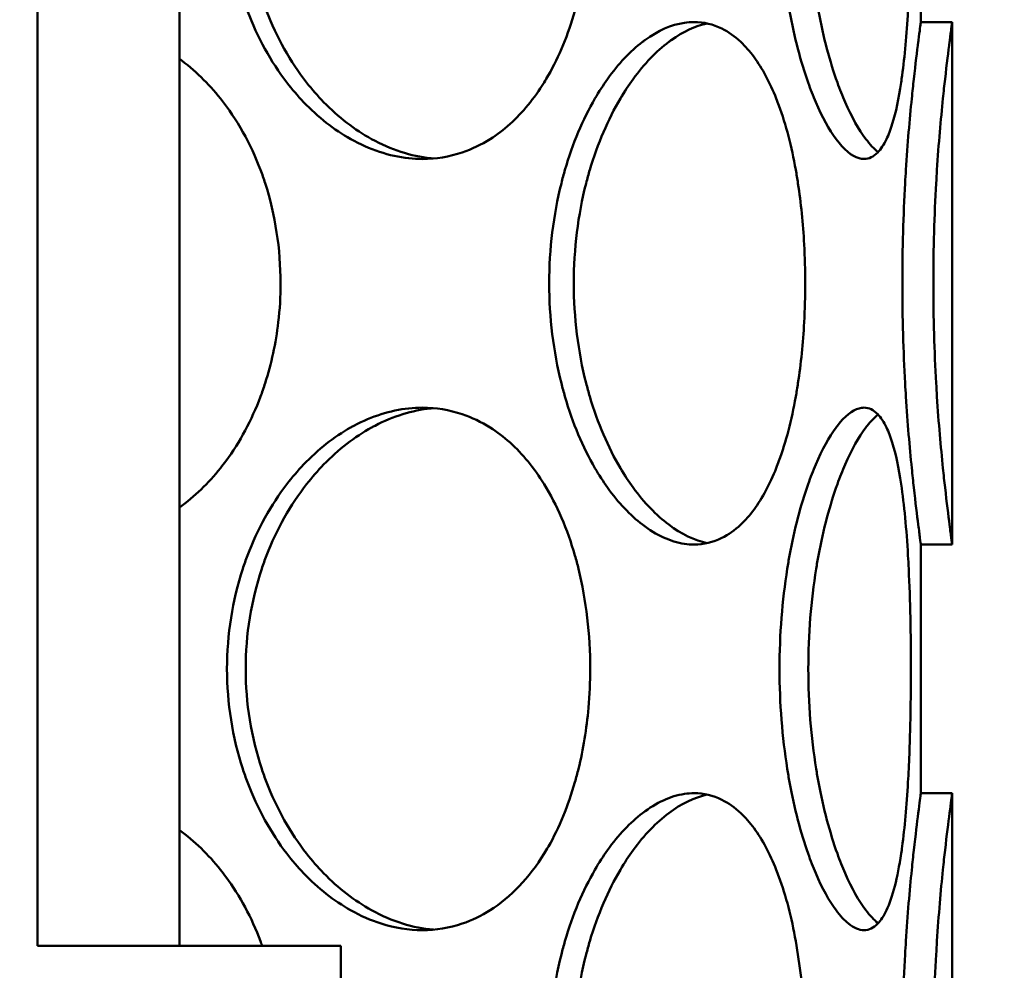
# Model space of a CAD drawing. Units: millimetres. Extents: x 0 to 10500, y 0 to 7425.
# Drawn here: x 2858 to 2953, y 4206 to 4297 of the extents above; entities that cross this region are included whole.
import ezdxf

# ---------------------------------------------------------------- set-up
doc = ezdxf.new("R2010")
doc.units = ezdxf.units.MM
doc.header["$LTSCALE"] = 25
doc.layers.add('Hatch (ISO)', color=7, linetype='Continuous', lineweight=18)
doc.layers.add('Visible (ISO)', color=7, linetype='Continuous', lineweight=50)

msp = doc.modelspace()

# ---------------------------------------------------------------- hatches: boundary and pattern name
at = {"layer": 'Hatch (ISO)'}
h = msp.add_hatch(dxfattribs=at)
h.set_pattern_fill('ANSI31', color=256, scale=635, angle=14.99998, style=0)
h.set_pattern_definition([(60, (0, 0), (-68.7408, 39.6875), [])])
edge = h.paths.add_edge_path()
edge.add_line((2064.956, 4525.334), (2069.956, 4527.334))
edge.add_line((2069.956, 4527.334), (2276.956, 4527.334))
edge.add_line((2276.956, 4527.334), (2276.956, 4528.334))
edge.add_line((2276.956, 4528.334), (2212.739, 4528.334))
edge.add_ellipse((2212.739, 4530.334), major_axis=(-1.894, 0.642), ratio=1, start_angle=0, end_angle=108.7142, ccw=False)
edge.add_ellipse((2873.837, 4306.382), major_axis=(-700, 0), ratio=1, start_angle=337.415957, end_angle=341.285806, ccw=False)
edge.add_ellipse((2255.214, 4563.688), major_axis=(-30, 0), ratio=1, start_angle=300, end_angle=337.41596, ccw=False)
edge.add_line((2240.214, 4589.669), (2323.337, 4637.659))
edge.add_ellipse((2318.337, 4646.32), major_axis=(-10, 0), ratio=1, start_angle=120, end_angle=180)
edge.add_line((2328.337, 4646.32), (2328.337, 4709.334))
edge.add_ellipse((2318.337, 4709.334), major_axis=(-10, 0), ratio=1, start_angle=180, end_angle=270)
edge.add_line((2318.337, 4719.334), (2250.5, 4719.334))
edge.add_ellipse((2250.5, 4729.334), major_axis=(-10, 0), ratio=1, start_angle=5, end_angle=90, ccw=False)
edge.add_line((2240.538, 4728.462), (2238.012, 4757.334))
edge.add_line((2238.012, 4757.334), (2246.043, 4757.334))
edge.add_line((2246.043, 4757.334), (2248.508, 4729.16))
edge.add_ellipse((2250.5, 4729.334), major_axis=(-2, 0), ratio=1, start_angle=5, end_angle=90)
edge.add_line((2250.5, 4727.334), (2318.337, 4727.334))
edge.add_ellipse((2318.337, 4709.334), major_axis=(-18, 0), ratio=1, start_angle=180, end_angle=270, ccw=False)
edge.add_line((2336.337, 4709.334), (2336.337, 4646.32))
edge.add_ellipse((2318.337, 4646.32), major_axis=(-18, 0), ratio=1, start_angle=120, end_angle=180, ccw=False)
edge.add_line((2327.337, 4630.731), (2244.214, 4582.74))
edge.add_ellipse((2255.214, 4563.688), major_axis=(-22, 0), ratio=1, start_angle=300, end_angle=337.41596)
edge.add_ellipse((2873.837, 4306.382), major_axis=(-692, 0), ratio=1, start_angle=337.415957, end_angle=340.59156)
edge.add_line((2221.161, 4536.334), (2284.956, 4536.334))
edge.add_line((2284.956, 4536.334), (2284.956, 4527.334))
edge.add_line((2284.956, 4527.334), (2444.956, 4527.334))
edge.add_line((2444.956, 4527.334), (2444.956, 4252.334))
edge.add_line((2444.956, 4252.334), (2444.956, 4157.334))
edge.add_line((2444.956, 4157.334), (2440.056, 4157.334))
edge.add_line((2440.056, 4157.334), (2440.056, 4522.434))
edge.add_line((2440.056, 4522.434), (2064.956, 4522.434))
edge.add_line((2064.956, 4522.434), (2064.956, 4525.334))
h.paths.add_polyline_path([(2962.307, 4696.439), (2780.072, 4712.382), (2597.837, 4696.439), (2597.637, 4698.73), (2612.572, 4700.036), (2612.572, 4727.334), (2615.572, 4727.334), (2615.572, 4700.299), (2780.072, 4714.691), (2944.572, 4700.299), (2944.572, 4727.334), (2947.572, 4727.334), (2947.572, 4700.036), (2962.508, 4698.73)])
edge = h.paths.add_edge_path()
edge.add_line((2444.956, 4252.334), (2452.956, 4252.334))
edge.add_line((2452.956, 4252.334), (2452.956, 4050.334))
edge.add_ellipse((2436.956, 4050.334), major_axis=(16, 0), ratio=1, start_angle=270, end_angle=360, ccw=False)
edge.add_line((2436.956, 4034.334), (2284.956, 4034.334))
edge.add_line((2284.956, 4034.334), (2284.956, 4042.334))
edge.add_line((2284.956, 4042.334), (2436.956, 4042.334))
edge.add_ellipse((2436.956, 4050.334), major_axis=(0, -8), ratio=1, start_angle=0, end_angle=90)
edge.add_line((2444.956, 4050.334), (2444.956, 4157.334))
edge.add_line((2444.956, 4157.334), (2444.956, 4252.334))
h.paths.add_polyline_path([(2780.072, 4691.904), (2960.529, 4676.116), (2960.329, 4673.825), (2780.072, 4689.595), (2599.815, 4673.825), (2599.615, 4676.116)])
edge = h.paths.add_edge_path()
edge.add_line((2944.572, 4592.024), (2944.572, 4674.882))
edge.add_line((2944.572, 4674.882), (2947.572, 4674.882))
edge.add_line((2947.572, 4674.882), (2947.572, 4642.334))
edge.add_line((2947.572, 4642.334), (2957.572, 4642.334))
edge.add_line((2957.572, 4642.334), (2957.572, 4627.334))
edge.add_line((2957.572, 4627.334), (2959.572, 4627.334))
edge.add_line((2959.572, 4627.334), (2959.572, 4602.334))
edge.add_line((2959.572, 4602.334), (2957.572, 4602.334))
edge.add_line((2957.572, 4602.334), (2957.572, 4067.334))
edge.add_line((2957.572, 4067.334), (2959.572, 4067.334))
edge.add_line((2959.572, 4067.334), (2959.572, 4042.334))
edge.add_line((2959.572, 4042.334), (2960.072, 4042.334))
edge.add_line((2960.072, 4042.334), (2960.072, 4034.334))
edge.add_line((2960.072, 4034.334), (2860.072, 4034.334))
edge.add_line((2860.072, 4034.334), (2860.072, 4002.834))
edge.add_line((2860.072, 4002.834), (3080.072, 4002.834))
edge.add_line((3080.072, 4002.834), (3080.072, 4507.334))
edge.add_line((3080.072, 4507.334), (3240.072, 4507.334))
edge.add_line((3240.072, 4507.334), (3240.072, 4516.334))
edge.add_line((3240.072, 4516.334), (3304.219, 4516.334))
edge.add_ellipse((2644.837, 4306.382), major_axis=(692, 0), ratio=1, start_angle=17.66183, end_angle=22.584043)
edge.add_ellipse((3263.459, 4563.688), major_axis=(22, 0), ratio=1, start_angle=22.58404, end_angle=60)
edge.add_line((3274.459, 4582.74), (3191.337, 4630.731))
edge.add_ellipse((3200.337, 4646.32), major_axis=(18, 0), ratio=1, start_angle=180, end_angle=240, ccw=False)
edge.add_line((3182.337, 4646.32), (3182.337, 4709.334))
edge.add_ellipse((3200.337, 4709.334), major_axis=(18, 0), ratio=1, start_angle=90, end_angle=180, ccw=False)
edge.add_line((3200.337, 4727.334), (3268.173, 4727.334))
edge.add_ellipse((3268.173, 4729.334), major_axis=(2, 0), ratio=1, start_angle=270, end_angle=355)
edge.add_line((3270.166, 4729.16), (3272.631, 4757.334))
edge.add_line((3272.631, 4757.334), (3280.661, 4757.334))
edge.add_line((3280.661, 4757.334), (3278.135, 4728.462))
edge.add_ellipse((3268.173, 4729.334), major_axis=(10, 0), ratio=1, start_angle=270, end_angle=355, ccw=False)
edge.add_line((3268.173, 4719.334), (3200.337, 4719.334))
edge.add_ellipse((3200.337, 4709.334), major_axis=(10, 0), ratio=1, start_angle=90, end_angle=180)
edge.add_line((3190.337, 4709.334), (3190.337, 4646.32))
edge.add_ellipse((3200.337, 4646.32), major_axis=(10, 0), ratio=1, start_angle=180, end_angle=240)
edge.add_line((3195.337, 4637.659), (3278.459, 4589.669))
edge.add_ellipse((3263.459, 4563.688), major_axis=(30, 0), ratio=1, start_angle=22.58404, end_angle=60, ccw=False)
edge.add_ellipse((2644.837, 4306.382), major_axis=(700, 0), ratio=1, start_angle=16.989374, end_angle=22.584043, ccw=False)
edge.add_ellipse((3312.375, 4510.334), major_axis=(1.913, 0.584), ratio=1, start_angle=253.01062, end_angle=360, ccw=False)
edge.add_line((3312.375, 4508.334), (3248.072, 4508.334))
edge.add_line((3248.072, 4508.334), (3248.072, 4507.334))
edge.add_line((3248.072, 4507.334), (3455.072, 4507.334))
edge.add_line((3455.072, 4507.334), (3460.072, 4505.334))
edge.add_line((3460.072, 4505.334), (3460.072, 4502.434))
edge.add_line((3460.072, 4502.434), (3084.972, 4502.434))
edge.add_line((3084.972, 4502.434), (3084.972, 3997.934))
edge.add_line((3084.972, 3997.934), (2855.172, 3997.934))
edge.add_line((2855.172, 3997.934), (2855.172, 4052.334))
edge.add_line((2855.172, 4052.334), (2860.072, 4052.334))
edge.add_line((2860.072, 4052.334), (2860.072, 4042.334))
edge.add_line((2860.072, 4042.334), (2944.572, 4042.334))
edge.add_line((2944.572, 4042.334), (2944.572, 4099.244))
edge.add_line((2944.572, 4099.244), (2947.572, 4099.244))
edge.add_line((2947.572, 4099.244), (2947.572, 4149.223))
edge.add_line((2947.572, 4149.223), (2944.572, 4149.223))
edge.add_line((2944.572, 4149.223), (2944.572, 4173.044))
edge.add_line((2944.572, 4173.044), (2947.572, 4173.044))
edge.add_line((2947.572, 4173.044), (2947.572, 4223.028))
edge.add_line((2947.572, 4223.028), (2944.572, 4223.028))
edge.add_line((2944.572, 4223.028), (2944.572, 4246.844))
edge.add_line((2944.572, 4246.844), (2947.572, 4246.844))
edge.add_line((2947.572, 4246.844), (2947.572, 4296.823))
edge.add_line((2947.572, 4296.823), (2944.572, 4296.823))
edge.add_line((2944.572, 4296.823), (2944.572, 4320.644))
edge.add_line((2944.572, 4320.644), (2947.572, 4320.644))
edge.add_line((2947.572, 4320.644), (2947.572, 4370.623))
edge.add_line((2947.572, 4370.623), (2944.572, 4370.623))
edge.add_line((2944.572, 4370.623), (2944.572, 4394.444))
edge.add_line((2944.572, 4394.444), (2947.572, 4394.444))
edge.add_line((2947.572, 4394.444), (2947.572, 4444.423))
edge.add_line((2947.572, 4444.423), (2944.572, 4444.423))
edge.add_line((2944.572, 4444.423), (2944.572, 4468.244))
edge.add_line((2944.572, 4468.244), (2947.572, 4468.244))
edge.add_line((2947.572, 4468.244), (2947.572, 4518.223))
edge.add_line((2947.572, 4518.223), (2944.572, 4518.223))
edge.add_line((2944.572, 4518.223), (2944.572, 4542.044))
edge.add_line((2944.572, 4542.044), (2947.572, 4542.044))
edge.add_line((2947.572, 4542.044), (2947.572, 4592.024))
edge.add_line((2947.572, 4592.024), (2944.572, 4592.024))
h.paths.add_polyline_path([(2661.272, 4502.334), (2655.072, 4502.334), (2655.072, 4522.334), (2661.272, 4522.334)])
h.paths.add_polyline_path([(2905.072, 4502.334), (2898.872, 4502.334), (2898.872, 4522.334), (2905.072, 4522.334)])
h.paths.add_polyline_path([(3240.072, 4017.834), (3333.506, 4017.834), (3330.903, 3967.834), (3240.072, 3967.834)])

# ---------------------------------------------------------------- linework, layer by layer
at = {"layer": 'Visible (ISO)'}
for p, q in [((2860.072, 4370.439), (2860.072, 4208.439)), ((2873.632, 4208.439), (2873.632, 4370.439)), ((2944.572, 4296.823), (2944.572, 4320.644)), ((2947.572, 4246.844), (2947.572, 4296.823)), ((2944.572, 4223.028), (2944.572, 4246.844)), ((2947.572, 4173.044), (2947.572, 4223.028)), ((2860.072, 4208.439), (2889.072, 4208.439)), ((2889.072, 4208.439), (2889.072, 4193.439))]:
    msp.add_line(p, q, dxfattribs=at)
for points, knots in [([(2878.191, 4308.734), (2878.191, 4312.006), (2878.712, 4315.277), (2879.698, 4318.301), (2879.839, 4318.734), (2879.989, 4319.161), (2880.149, 4319.582), (2881.105, 4322.109), (2882.395, 4324.426), (2883.918, 4326.411), (2884.426, 4327.073), (2884.96, 4327.697), (2885.516, 4328.281), (2886.905, 4329.739), (2888.433, 4330.937), (2890.024, 4331.832), (2890.131, 4331.891), (2890.237, 4331.949), (2890.344, 4332.006), (2892.05, 4332.917), (2893.825, 4333.478), (2895.579, 4333.664), (2896.017, 4333.711), (2896.455, 4333.734), (2896.89, 4333.734), (2898.194, 4333.733), (2899.477, 4333.523), (2900.705, 4333.107), (2901.626, 4332.795), (2902.517, 4332.367), (2903.367, 4331.83), (2904.028, 4331.413), (2904.664, 4330.93), (2905.272, 4330.385), (2906.486, 4329.294), (2907.583, 4327.954), (2908.538, 4326.412), (2908.675, 4326.192), (2908.808, 4325.967), (2908.939, 4325.739), (2909.984, 4323.911), (2910.838, 4321.828), (2911.483, 4319.582), (2911.604, 4319.16), (2911.718, 4318.733), (2911.824, 4318.301), (2912.284, 4316.429), (2912.604, 4314.463), (2912.781, 4312.46), (2912.89, 4311.227), (2912.944, 4309.981), (2912.944, 4308.734), (2912.944, 4307.487), (2912.89, 4306.241), (2912.781, 4305.008), (2912.604, 4303.005), (2912.284, 4301.039), (2911.824, 4299.167), (2911.717, 4298.735), (2911.604, 4298.308), (2911.483, 4297.887), (2910.838, 4295.641), (2909.983, 4293.558), (2908.939, 4291.73), (2908.808, 4291.502), (2908.675, 4291.277), (2908.538, 4291.056), (2907.583, 4289.514), (2906.487, 4288.173), (2905.272, 4287.083), (2904.665, 4286.537), (2904.028, 4286.054), (2903.367, 4285.637), (2902.517, 4285.101), (2901.626, 4284.674), (2900.705, 4284.361), (2899.478, 4283.944), (2898.196, 4283.73), (2896.891, 4283.729), (2896.456, 4283.729), (2896.019, 4283.752), (2895.58, 4283.799), (2893.716, 4283.999), (2891.829, 4284.63), (2890.026, 4285.642), (2888.435, 4286.536), (2886.906, 4287.728), (2885.517, 4289.184), (2884.96, 4289.767), (2884.426, 4290.392), (2883.918, 4291.055), (2882.394, 4293.041), (2881.106, 4295.362), (2880.149, 4297.889), (2879.99, 4298.31), (2879.84, 4298.736), (2879.699, 4299.168), (2878.713, 4302.192), (2878.191, 4305.461), (2878.191, 4308.734)], [0, 0, 0, 0, 0.0625, 0.0625, 0.0625, 0.071434, 0.071434, 0.071434, 0.125, 0.125, 0.125, 0.142861, 0.142861, 0.142861, 0.1875, 0.1875, 0.1875, 0.190477, 0.190477, 0.190477, 0.238094, 0.238094, 0.238094, 0.25, 0.25, 0.25, 0.285714, 0.285714, 0.285714, 0.3125, 0.3125, 0.3125, 0.333334, 0.333334, 0.333334, 0.375, 0.375, 0.375, 0.380952, 0.380952, 0.380952, 0.42857, 0.42857, 0.42857, 0.4375, 0.4375, 0.4375, 0.476188, 0.476188, 0.476188, 0.5, 0.5, 0.5, 0.523808, 0.523808, 0.523808, 0.5625, 0.5625, 0.5625, 0.571428, 0.571428, 0.571428, 0.619043, 0.619043, 0.619043, 0.625, 0.625, 0.625, 0.666665, 0.666665, 0.666665, 0.6875, 0.6875, 0.6875, 0.714284, 0.714284, 0.714284, 0.75, 0.75, 0.75, 0.761913, 0.761913, 0.761913, 0.8125, 0.8125, 0.8125, 0.857129, 0.857129, 0.857129, 0.875, 0.875, 0.875, 0.928581, 0.928581, 0.928581, 0.9375, 0.9375, 0.9375, 1, 1, 1, 1]), ([(2931.063, 4308.734), (2931.063, 4312.006), (2931.325, 4315.277), (2931.803, 4318.301), (2931.871, 4318.733), (2931.944, 4319.16), (2932.021, 4319.581), (2932.482, 4322.108), (2933.097, 4324.426), (2933.797, 4326.411), (2934.03, 4327.073), (2934.272, 4327.698), (2934.522, 4328.281), (2935.144, 4329.738), (2935.809, 4330.935), (2936.473, 4331.83), (2936.871, 4332.368), (2937.269, 4332.797), (2937.658, 4333.109), (2938.176, 4333.525), (2938.677, 4333.732), (2939.149, 4333.732), (2939.621, 4333.732), (2940.063, 4333.524), (2940.465, 4333.108), (2940.766, 4332.797), (2941.044, 4332.369), (2941.299, 4331.832), (2941.497, 4331.414), (2941.681, 4330.931), (2941.85, 4330.385), (2942.238, 4329.138), (2942.55, 4327.566), (2942.796, 4325.738), (2943.043, 4323.911), (2943.224, 4321.827), (2943.354, 4319.581), (2943.484, 4317.334), (2943.564, 4314.925), (2943.604, 4312.46), (2943.644, 4309.994), (2943.644, 4307.473), (2943.604, 4305.007), (2943.564, 4302.542), (2943.484, 4300.132), (2943.354, 4297.886), (2943.223, 4295.64), (2943.042, 4293.557), (2942.796, 4291.729), (2942.765, 4291.501), (2942.734, 4291.276), (2942.701, 4291.056), (2942.471, 4289.513), (2942.19, 4288.172), (2941.851, 4287.082), (2941.681, 4286.537), (2941.496, 4286.054), (2941.298, 4285.638), (2941.043, 4285.102), (2940.764, 4284.675), (2940.464, 4284.362), (2940.063, 4283.945), (2939.622, 4283.732), (2939.151, 4283.73), (2938.994, 4283.73), (2938.833, 4283.753), (2938.67, 4283.8), (2937.975, 4283.999), (2937.224, 4284.63), (2936.473, 4285.643), (2935.81, 4286.536), (2935.146, 4287.728), (2934.523, 4289.184), (2934.273, 4289.767), (2934.031, 4290.392), (2933.797, 4291.055), (2933.097, 4293.041), (2932.482, 4295.362), (2932.02, 4297.889), (2931.943, 4298.31), (2931.871, 4298.736), (2931.802, 4299.168), (2931.324, 4302.191), (2931.063, 4305.461), (2931.063, 4308.734)], [0, 0, 0, 0, 0.0625, 0.0625, 0.0625, 0.07143, 0.07143, 0.07143, 0.125, 0.125, 0.125, 0.142864, 0.142864, 0.142864, 0.1875, 0.1875, 0.1875, 0.21429, 0.21429, 0.21429, 0.25, 0.25, 0.25, 0.285715, 0.285715, 0.285715, 0.3125, 0.3125, 0.3125, 0.333334, 0.333334, 0.333334, 0.380952, 0.380952, 0.380952, 0.428573, 0.428573, 0.428573, 0.476193, 0.476193, 0.476193, 0.523814, 0.523814, 0.523814, 0.571433, 0.571433, 0.571433, 0.619049, 0.619049, 0.619049, 0.625, 0.625, 0.625, 0.66667, 0.66667, 0.66667, 0.6875, 0.6875, 0.6875, 0.714283, 0.714283, 0.714283, 0.75, 0.75, 0.75, 0.761913, 0.761913, 0.761913, 0.8125, 0.8125, 0.8125, 0.857131, 0.857131, 0.857131, 0.875, 0.875, 0.875, 0.928582, 0.928582, 0.928582, 0.9375, 0.9375, 0.9375, 1, 1, 1, 1]), ([(2879.98, 4308.734), (2879.98, 4305.461), (2880.512, 4302.192), (2881.515, 4299.168), (2881.658, 4298.736), (2881.811, 4298.31), (2881.973, 4297.889), (2882.947, 4295.362), (2884.259, 4293.041), (2885.81, 4291.055), (2886.327, 4290.392), (2886.871, 4289.767), (2887.438, 4289.184), (2888.853, 4287.728), (2890.409, 4286.536), (2892.029, 4285.643), (2893.866, 4284.63), (2895.786, 4283.999), (2897.684, 4283.799), (2897.766, 4283.79), (2897.848, 4283.782), (2897.93, 4283.775)], [-1, -1, -1, -1, -0.9375, -0.9375, -0.9375, -0.9285811, -0.9285811, -0.9285811, -0.875, -0.875, -0.875, -0.857129, -0.857129, -0.857129, -0.8125, -0.8125, -0.8125, -0.7619127, -0.7619127, -0.7619127, -0.7597309, -0.7597309, -0.7597309, -0.7597309]), ([(2933.817, 4308.734), (2933.817, 4305.461), (2934.082, 4302.192), (2934.568, 4299.168), (2934.638, 4298.736), (2934.712, 4298.31), (2934.79, 4297.889), (2935.26, 4295.362), (2935.886, 4293.041), (2936.598, 4291.055), (2936.835, 4290.392), (2937.083, 4289.767), (2937.337, 4289.184), (2937.971, 4287.728), (2938.647, 4286.536), (2939.322, 4285.643), (2939.715, 4285.123), (2940.107, 4284.704), (2940.492, 4284.392)], [-1, -1, -1, -1, -0.9375, -0.9375, -0.9375, -0.928582, -0.928582, -0.928582, -0.875, -0.875, -0.875, -0.857131, -0.857131, -0.857131, -0.8125, -0.8125, -0.8125, -0.7865376, -0.7865376, -0.7865376, -0.7865376]), ([(2909.021, 4271.834), (2909.021, 4275.106), (2909.426, 4278.377), (2910.184, 4281.401), (2910.292, 4281.834), (2910.408, 4282.261), (2910.53, 4282.682), (2911.264, 4285.209), (2912.25, 4287.526), (2913.401, 4289.511), (2913.784, 4290.173), (2914.186, 4290.797), (2914.603, 4291.381), (2915.644, 4292.839), (2916.779, 4294.037), (2917.947, 4294.932), (2918.025, 4294.991), (2918.103, 4295.049), (2918.181, 4295.106), (2919.43, 4296.017), (2920.712, 4296.578), (2921.958, 4296.764), (2922.27, 4296.811), (2922.579, 4296.834), (2922.886, 4296.834), (2923.805, 4296.833), (2924.698, 4296.623), (2925.541, 4296.207), (2926.174, 4295.895), (2926.779, 4295.467), (2927.351, 4294.93), (2927.796, 4294.513), (2928.221, 4294.03), (2928.623, 4293.485), (2929.427, 4292.394), (2930.141, 4291.054), (2930.754, 4289.512), (2930.842, 4289.292), (2930.927, 4289.067), (2931.011, 4288.839), (2931.679, 4287.011), (2932.215, 4284.928), (2932.617, 4282.682), (2932.692, 4282.26), (2932.762, 4281.833), (2932.828, 4281.401), (2933.113, 4279.529), (2933.309, 4277.563), (2933.418, 4275.56), (2933.484, 4274.327), (2933.518, 4273.081), (2933.518, 4271.834), (2933.518, 4270.587), (2933.484, 4269.341), (2933.418, 4268.108), (2933.309, 4266.105), (2933.113, 4264.139), (2932.828, 4262.267), (2932.762, 4261.835), (2932.692, 4261.408), (2932.616, 4260.987), (2932.215, 4258.741), (2931.679, 4256.658), (2931.011, 4254.83), (2930.927, 4254.602), (2930.842, 4254.377), (2930.754, 4254.156), (2930.141, 4252.614), (2929.427, 4251.273), (2928.623, 4250.183), (2928.221, 4249.637), (2927.796, 4249.154), (2927.351, 4248.737), (2926.779, 4248.201), (2926.174, 4247.774), (2925.542, 4247.461), (2924.699, 4247.044), (2923.807, 4246.83), (2922.888, 4246.829), (2922.581, 4246.829), (2922.272, 4246.852), (2921.96, 4246.899), (2920.635, 4247.099), (2919.27, 4247.73), (2917.948, 4248.742), (2916.781, 4249.636), (2915.646, 4250.828), (2914.604, 4252.284), (2914.187, 4252.867), (2913.785, 4253.492), (2913.401, 4254.155), (2912.25, 4256.141), (2911.265, 4258.462), (2910.53, 4260.989), (2910.408, 4261.41), (2910.293, 4261.836), (2910.185, 4262.268), (2909.426, 4265.292), (2909.021, 4268.561), (2909.021, 4271.834)], [0, 0, 0, 0, 0.0625, 0.0625, 0.0625, 0.071434, 0.071434, 0.071434, 0.125, 0.125, 0.125, 0.142861, 0.142861, 0.142861, 0.1875, 0.1875, 0.1875, 0.190477, 0.190477, 0.190477, 0.238094, 0.238094, 0.238094, 0.25, 0.25, 0.25, 0.285714, 0.285714, 0.285714, 0.3125, 0.3125, 0.3125, 0.333334, 0.333334, 0.333334, 0.375, 0.375, 0.375, 0.380952, 0.380952, 0.380952, 0.42857, 0.42857, 0.42857, 0.4375, 0.4375, 0.4375, 0.476188, 0.476188, 0.476188, 0.5, 0.5, 0.5, 0.523808, 0.523808, 0.523808, 0.5625, 0.5625, 0.5625, 0.571428, 0.571428, 0.571428, 0.619043, 0.619043, 0.619043, 0.625, 0.625, 0.625, 0.666665, 0.666665, 0.666665, 0.6875, 0.6875, 0.6875, 0.714284, 0.714284, 0.714284, 0.75, 0.75, 0.75, 0.761913, 0.761913, 0.761913, 0.8125, 0.8125, 0.8125, 0.857129, 0.857129, 0.857129, 0.875, 0.875, 0.875, 0.928581, 0.928581, 0.928581, 0.9375, 0.9375, 0.9375, 1, 1, 1, 1]), ([(2924.156, 4296.696), (2923.01, 4296.46), (2921.841, 4295.924), (2920.699, 4295.106), (2920.619, 4295.049), (2920.54, 4294.991), (2920.461, 4294.932), (2919.272, 4294.037), (2918.116, 4292.839), (2917.056, 4291.381), (2916.631, 4290.797), (2916.222, 4290.173), (2915.832, 4289.511), (2914.66, 4287.526), (2913.656, 4285.209), (2912.908, 4282.682), (2912.784, 4282.261), (2912.666, 4281.834), (2912.556, 4281.401), (2911.784, 4278.377), (2911.373, 4275.106), (2911.373, 4271.834)], [-0.2332341, -0.2332341, -0.2332341, -0.2332341, -0.190477, -0.190477, -0.190477, -0.1875, -0.1875, -0.1875, -0.1428612, -0.1428612, -0.1428612, -0.125, -0.125, -0.125, -0.0714335, -0.0714335, -0.0714335, -0.0625, -0.0625, -0.0625, 0, 0, 0, 0]), ([(2942.815, 4271.834), (2942.815, 4275.106), (2942.915, 4278.377), (2943.08, 4281.401), (2943.104, 4281.833), (2943.129, 4282.261), (2943.155, 4282.682), (2943.313, 4285.208), (2943.514, 4287.526), (2943.715, 4289.511), (2943.782, 4290.172), (2943.848, 4290.797), (2943.913, 4291.381), (2944.075, 4292.839), (2944.225, 4294.037), (2944.339, 4294.931), (2944.346, 4294.991), (2944.354, 4295.049), (2944.361, 4295.106), (2944.478, 4296.017), (2944.552, 4296.579), (2944.569, 4296.764), (2944.571, 4296.793), (2944.573, 4296.813), (2944.573, 4296.823)], [0, 0, 0, 0, 0.0625, 0.0625, 0.0625, 0.0714322, 0.0714322, 0.0714322, 0.125, 0.125, 0.125, 0.1428606, 0.1428606, 0.1428606, 0.1875, 0.1875, 0.1875, 0.190475, 0.190475, 0.190475, 0.2380954, 0.2380954, 0.2380954, 0.2454377, 0.2454377, 0.2454377, 0.2454377]), ([(2947.572, 4296.823), (2947.072, 4296.823), (2946.572, 4296.823), (2945.572, 4296.823), (2945.072, 4296.823), (2944.573, 4296.823)], [-0.299956, -0.299956, -0.299956, -0.299956, -0.15, -0.15, -0.0000468, -0.0000468, -0.0000468, -0.0000468]), ([(2947.572, 4296.823), (2947.572, 4296.813), (2947.571, 4296.793), (2947.568, 4296.764), (2947.551, 4296.579), (2947.475, 4296.017), (2947.357, 4295.106), (2947.349, 4295.049), (2947.342, 4294.991), (2947.334, 4294.931), (2947.218, 4294.037), (2947.065, 4292.839), (2946.9, 4291.381), (2946.835, 4290.797), (2946.767, 4290.172), (2946.699, 4289.511), (2946.495, 4287.526), (2946.289, 4285.208), (2946.128, 4282.682), (2946.102, 4282.261), (2946.076, 4281.833), (2946.052, 4281.401), (2945.883, 4278.377), (2945.783, 4275.106), (2945.783, 4271.834)], [-0.2454377, -0.2454377, -0.2454377, -0.2454377, -0.2380954, -0.2380954, -0.2380954, -0.190475, -0.190475, -0.190475, -0.1875, -0.1875, -0.1875, -0.1428606, -0.1428606, -0.1428606, -0.125, -0.125, -0.125, -0.0714321, -0.0714321, -0.0714321, -0.0625, -0.0625, -0.0625, 0, 0, 0, 0]), ([(2873.632, 4293.315), (2875.079, 4292.255), (2876.399, 4290.97), (2877.564, 4289.508), (2879.147, 4287.524), (2880.447, 4285.211), (2881.398, 4282.684), (2881.557, 4282.262), (2881.706, 4281.835), (2881.845, 4281.403), (2882.818, 4278.377), (2883.312, 4275.106), (2883.316, 4271.834), (2883.317, 4270.587), (2883.246, 4269.34), (2883.103, 4268.107), (2882.87, 4266.104), (2882.444, 4264.138), (2881.84, 4262.267), (2881.701, 4261.835), (2881.552, 4261.409), (2881.393, 4260.987), (2880.549, 4258.74), (2879.439, 4256.652), (2878.088, 4254.825), (2877.919, 4254.597), (2877.747, 4254.373), (2877.571, 4254.153), (2876.403, 4252.695), (2875.078, 4251.422), (2873.632, 4250.366)], [0.3355221, 0.3355221, 0.3355221, 0.3355221, 0.375, 0.375, 0.375, 0.4285705, 0.4285705, 0.4285705, 0.4375, 0.4375, 0.4375, 0.5, 0.5, 0.5, 0.5238124, 0.5238124, 0.5238124, 0.5625, 0.5625, 0.5625, 0.5714288, 0.5714288, 0.5714288, 0.6190573, 0.6190573, 0.6190573, 0.625, 0.625, 0.625, 0.664435, 0.664435, 0.664435, 0.664435]), ([(2911.373, 4271.834), (2911.373, 4268.561), (2911.785, 4265.292), (2912.556, 4262.268), (2912.666, 4261.836), (2912.784, 4261.41), (2912.908, 4260.989), (2913.656, 4258.462), (2914.659, 4256.141), (2915.83, 4254.154), (2916.221, 4253.492), (2916.63, 4252.867), (2917.055, 4252.284), (2918.116, 4250.828), (2919.272, 4249.636), (2920.46, 4248.743), (2921.676, 4247.828), (2922.928, 4247.224), (2924.153, 4246.969)], [-1, -1, -1, -1, -0.9375, -0.9375, -0.9375, -0.9285811, -0.9285811, -0.9285811, -0.875, -0.875, -0.875, -0.8571291, -0.8571291, -0.8571291, -0.8125, -0.8125, -0.8125, -0.7667937, -0.7667937, -0.7667937, -0.7667937]), ([(2944.573, 4246.844), (2944.573, 4246.891), (2944.549, 4247.097), (2944.503, 4247.461), (2944.464, 4247.773), (2944.407, 4248.202), (2944.339, 4248.739), (2944.225, 4249.634), (2944.075, 4250.829), (2943.914, 4252.287), (2943.849, 4252.87), (2943.782, 4253.495), (2943.715, 4254.157), (2943.515, 4256.142), (2943.313, 4258.461), (2943.155, 4260.988), (2943.129, 4261.409), (2943.104, 4261.835), (2943.08, 4262.267), (2942.914, 4265.291), (2942.815, 4268.561), (2942.815, 4271.834)], [0.7545617, 0.7545617, 0.7545617, 0.7545617, 0.7857227, 0.7857227, 0.7857227, 0.8125, 0.8125, 0.8125, 0.8571382, 0.8571382, 0.8571382, 0.875, 0.875, 0.875, 0.928578, 0.928578, 0.928578, 0.9375, 0.9375, 0.9375, 1, 1, 1, 1]), ([(2945.783, 4271.834), (2945.783, 4268.561), (2945.883, 4265.291), (2946.052, 4262.267), (2946.076, 4261.835), (2946.101, 4261.409), (2946.128, 4260.988), (2946.289, 4258.461), (2946.495, 4256.142), (2946.699, 4254.157), (2946.767, 4253.495), (2946.835, 4252.87), (2946.9, 4252.287), (2947.065, 4250.829), (2947.217, 4249.634), (2947.334, 4248.739), (2947.404, 4248.202), (2947.461, 4247.773), (2947.501, 4247.461), (2947.548, 4247.097), (2947.572, 4246.891), (2947.572, 4246.844)], [-1, -1, -1, -1, -0.9375, -0.9375, -0.9375, -0.9285781, -0.9285781, -0.9285781, -0.875, -0.875, -0.875, -0.8571382, -0.8571382, -0.8571382, -0.8125, -0.8125, -0.8125, -0.7857226, -0.7857226, -0.7857226, -0.7545617, -0.7545617, -0.7545617, -0.7545617]), ([(2878.191, 4234.934), (2878.191, 4238.206), (2878.712, 4241.477), (2879.698, 4244.501), (2879.839, 4244.933), (2879.989, 4245.361), (2880.148, 4245.782), (2881.105, 4248.308), (2882.395, 4250.626), (2883.918, 4252.611), (2884.426, 4253.272), (2884.96, 4253.897), (2885.516, 4254.481), (2886.905, 4255.939), (2888.433, 4257.137), (2890.024, 4258.031), (2890.131, 4258.091), (2890.237, 4258.149), (2890.344, 4258.206), (2892.05, 4259.117), (2893.825, 4259.679), (2895.579, 4259.864), (2896.018, 4259.911), (2896.455, 4259.934), (2896.89, 4259.933), (2898.194, 4259.932), (2899.476, 4259.72), (2900.704, 4259.305), (2901.626, 4258.994), (2902.517, 4258.568), (2903.368, 4258.033), (2904.03, 4257.617), (2904.667, 4257.134), (2905.274, 4256.588), (2906.488, 4255.497), (2907.582, 4254.151), (2908.536, 4252.608), (2909.763, 4250.624), (2910.76, 4248.311), (2911.487, 4245.784), (2911.608, 4245.362), (2911.722, 4244.935), (2911.828, 4244.503), (2912.57, 4241.477), (2912.944, 4238.206), (2912.945, 4234.934), (2912.946, 4233.687), (2912.892, 4232.44), (2912.783, 4231.207), (2912.606, 4229.204), (2912.284, 4227.238), (2911.824, 4225.367), (2911.718, 4224.936), (2911.604, 4224.509), (2911.483, 4224.087), (2910.839, 4221.84), (2909.988, 4219.752), (2908.942, 4217.925), (2908.812, 4217.697), (2908.678, 4217.473), (2908.542, 4217.254), (2907.106, 4214.942), (2905.348, 4213.097), (2903.367, 4211.839), (2902.518, 4211.3), (2901.629, 4210.869), (2900.708, 4210.556), (2899.48, 4210.139), (2898.195, 4209.932), (2896.89, 4209.933), (2895.585, 4209.935), (2894.257, 4210.144), (2892.943, 4210.561), (2891.958, 4210.873), (2890.98, 4211.302), (2890.025, 4211.839), (2888.434, 4212.734), (2886.905, 4213.929), (2885.516, 4215.387), (2884.96, 4215.97), (2884.426, 4216.595), (2883.918, 4217.257), (2882.395, 4219.242), (2881.105, 4221.561), (2880.148, 4224.088), (2879.989, 4224.509), (2879.839, 4224.935), (2879.698, 4225.367), (2878.712, 4228.391), (2878.191, 4231.661), (2878.191, 4234.934)], [0, 0, 0, 0, 0.0625, 0.0625, 0.0625, 0.071432, 0.071432, 0.071432, 0.125, 0.125, 0.125, 0.142861, 0.142861, 0.142861, 0.1875, 0.1875, 0.1875, 0.190475, 0.190475, 0.190475, 0.238095, 0.238095, 0.238095, 0.25, 0.25, 0.25, 0.285713, 0.285713, 0.285713, 0.3125, 0.3125, 0.3125, 0.333339, 0.333339, 0.333339, 0.375, 0.375, 0.375, 0.42857, 0.42857, 0.42857, 0.4375, 0.4375, 0.4375, 0.5, 0.5, 0.5, 0.523812, 0.523812, 0.523812, 0.5625, 0.5625, 0.5625, 0.571429, 0.571429, 0.571429, 0.619057, 0.619057, 0.619057, 0.625, 0.625, 0.625, 0.6875, 0.6875, 0.6875, 0.714282, 0.714282, 0.714282, 0.75, 0.75, 0.75, 0.785723, 0.785723, 0.785723, 0.8125, 0.8125, 0.8125, 0.857138, 0.857138, 0.857138, 0.875, 0.875, 0.875, 0.928578, 0.928578, 0.928578, 0.9375, 0.9375, 0.9375, 1, 1, 1, 1]), ([(2897.928, 4259.887), (2897.847, 4259.88), (2897.766, 4259.873), (2897.685, 4259.864), (2895.899, 4259.679), (2894.092, 4259.117), (2892.354, 4258.206), (2892.246, 4258.149), (2892.137, 4258.091), (2892.029, 4258.031), (2890.409, 4257.137), (2888.853, 4255.939), (2887.438, 4254.481), (2886.872, 4253.897), (2886.329, 4253.272), (2885.812, 4252.611), (2884.261, 4250.626), (2882.948, 4248.308), (2881.973, 4245.782), (2881.811, 4245.361), (2881.657, 4244.933), (2881.514, 4244.501), (2880.51, 4241.477), (2879.98, 4238.206), (2879.98, 4234.934)], [-0.2402539, -0.2402539, -0.2402539, -0.2402539, -0.2380952, -0.2380952, -0.2380952, -0.1904749, -0.1904749, -0.1904749, -0.1875, -0.1875, -0.1875, -0.1428605, -0.1428605, -0.1428605, -0.125, -0.125, -0.125, -0.0714321, -0.0714321, -0.0714321, -0.0625, -0.0625, -0.0625, 0, 0, 0, 0]), ([(2931.063, 4234.934), (2931.063, 4238.206), (2931.325, 4241.477), (2931.802, 4244.501), (2931.871, 4244.933), (2931.943, 4245.361), (2932.02, 4245.782), (2932.482, 4248.308), (2933.097, 4250.626), (2933.796, 4252.611), (2934.029, 4253.272), (2934.272, 4253.897), (2934.521, 4254.481), (2935.144, 4255.939), (2935.809, 4257.137), (2936.472, 4258.031), (2936.516, 4258.091), (2936.561, 4258.149), (2936.605, 4258.206), (2937.312, 4259.117), (2938.014, 4259.679), (2938.668, 4259.864), (2938.832, 4259.911), (2938.992, 4259.934), (2939.149, 4259.933), (2939.621, 4259.932), (2940.062, 4259.72), (2940.463, 4259.305), (2940.764, 4258.994), (2941.043, 4258.568), (2941.299, 4258.033), (2941.497, 4257.617), (2941.682, 4257.134), (2941.852, 4256.588), (2942.191, 4255.497), (2942.47, 4254.151), (2942.7, 4252.608), (2942.995, 4250.624), (2943.207, 4248.311), (2943.355, 4245.784), (2943.38, 4245.362), (2943.402, 4244.935), (2943.424, 4244.503), (2943.571, 4241.477), (2943.637, 4238.206), (2943.635, 4234.934), (2943.635, 4233.687), (2943.624, 4232.44), (2943.604, 4231.207), (2943.571, 4229.204), (2943.513, 4227.238), (2943.422, 4225.367), (2943.402, 4224.936), (2943.379, 4224.509), (2943.355, 4224.087), (2943.226, 4221.84), (2943.046, 4219.752), (2942.799, 4217.925), (2942.768, 4217.697), (2942.736, 4217.473), (2942.703, 4217.254), (2942.355, 4214.942), (2941.892, 4213.097), (2941.299, 4211.839), (2941.045, 4211.3), (2940.767, 4210.869), (2940.466, 4210.556), (2940.065, 4210.139), (2939.622, 4209.932), (2939.149, 4209.933), (2938.677, 4209.935), (2938.175, 4210.144), (2937.657, 4210.561), (2937.268, 4210.873), (2936.87, 4211.302), (2936.472, 4211.839), (2935.809, 4212.734), (2935.144, 4213.929), (2934.521, 4215.387), (2934.272, 4215.97), (2934.029, 4216.595), (2933.796, 4217.257), (2933.097, 4219.242), (2932.482, 4221.561), (2932.02, 4224.088), (2931.943, 4224.509), (2931.871, 4224.935), (2931.802, 4225.367), (2931.324, 4228.391), (2931.063, 4231.661), (2931.063, 4234.934)], [0, 0, 0, 0, 0.0625, 0.0625, 0.0625, 0.071432, 0.071432, 0.071432, 0.125, 0.125, 0.125, 0.142861, 0.142861, 0.142861, 0.1875, 0.1875, 0.1875, 0.190475, 0.190475, 0.190475, 0.238095, 0.238095, 0.238095, 0.25, 0.25, 0.25, 0.285713, 0.285713, 0.285713, 0.3125, 0.3125, 0.3125, 0.333339, 0.333339, 0.333339, 0.375, 0.375, 0.375, 0.42857, 0.42857, 0.42857, 0.4375, 0.4375, 0.4375, 0.5, 0.5, 0.5, 0.523812, 0.523812, 0.523812, 0.5625, 0.5625, 0.5625, 0.571429, 0.571429, 0.571429, 0.619057, 0.619057, 0.619057, 0.625, 0.625, 0.625, 0.6875, 0.6875, 0.6875, 0.714282, 0.714282, 0.714282, 0.75, 0.75, 0.75, 0.785723, 0.785723, 0.785723, 0.8125, 0.8125, 0.8125, 0.857138, 0.857138, 0.857138, 0.875, 0.875, 0.875, 0.928578, 0.928578, 0.928578, 0.9375, 0.9375, 0.9375, 1, 1, 1, 1]), ([(2940.491, 4259.276), (2940.151, 4259.002), (2939.806, 4258.645), (2939.459, 4258.206), (2939.414, 4258.149), (2939.369, 4258.091), (2939.324, 4258.031), (2938.649, 4257.137), (2937.971, 4255.939), (2937.337, 4254.481), (2937.083, 4253.897), (2936.836, 4253.272), (2936.599, 4252.611), (2935.887, 4250.626), (2935.261, 4248.308), (2934.791, 4245.782), (2934.712, 4245.361), (2934.638, 4244.933), (2934.568, 4244.501), (2934.081, 4241.477), (2933.817, 4238.206), (2933.817, 4234.934)], [-0.2134071, -0.2134071, -0.2134071, -0.2134071, -0.1904749, -0.1904749, -0.1904749, -0.1875, -0.1875, -0.1875, -0.1428605, -0.1428605, -0.1428605, -0.125, -0.125, -0.125, -0.0714321, -0.0714321, -0.0714321, -0.0625, -0.0625, -0.0625, 0, 0, 0, 0]), ([(2944.573, 4246.844), (2945.072, 4246.844), (2945.572, 4246.844), (2946.572, 4246.844), (2947.072, 4246.844), (2947.572, 4246.844)], [-0.2999613, -0.2999613, -0.2999613, -0.2999613, -0.15, -0.15, -0.000036, -0.000036, -0.000036, -0.000036]), ([(2879.98, 4234.934), (2879.98, 4231.661), (2880.511, 4228.391), (2881.514, 4225.367), (2881.658, 4224.935), (2881.81, 4224.509), (2881.973, 4224.088), (2882.947, 4221.561), (2884.261, 4219.242), (2885.811, 4217.257), (2886.328, 4216.595), (2886.872, 4215.97), (2887.438, 4215.387), (2888.853, 4213.929), (2890.409, 4212.734), (2892.03, 4211.839), (2893.002, 4211.302), (2893.998, 4210.873), (2895.001, 4210.561), (2895.982, 4210.255), (2896.971, 4210.061), (2897.952, 4209.979)], [-1, -1, -1, -1, -0.9375, -0.9375, -0.9375, -0.928578, -0.928578, -0.928578, -0.875, -0.875, -0.875, -0.8571382, -0.8571382, -0.8571382, -0.8125, -0.8125, -0.8125, -0.7857226, -0.7857226, -0.7857226, -0.7595292, -0.7595292, -0.7595292, -0.7595292]), ([(2933.817, 4234.934), (2933.817, 4231.661), (2934.081, 4228.391), (2934.568, 4225.367), (2934.638, 4224.935), (2934.712, 4224.509), (2934.79, 4224.088), (2935.26, 4221.561), (2935.887, 4219.242), (2936.599, 4217.257), (2936.836, 4216.595), (2937.083, 4215.97), (2937.337, 4215.387), (2937.971, 4213.929), (2938.648, 4212.734), (2939.324, 4211.839), (2939.717, 4211.318), (2940.11, 4210.899), (2940.495, 4210.589)], [-1, -1, -1, -1, -0.9375, -0.9375, -0.9375, -0.928578, -0.928578, -0.928578, -0.875, -0.875, -0.875, -0.8571382, -0.8571382, -0.8571382, -0.8125, -0.8125, -0.8125, -0.7865182, -0.7865182, -0.7865182, -0.7865182]), ([(2909.021, 4198.034), (2909.021, 4201.306), (2909.426, 4204.576), (2910.185, 4207.6), (2910.293, 4208.032), (2910.408, 4208.458), (2910.53, 4208.879), (2911.265, 4211.406), (2912.25, 4213.727), (2913.401, 4215.713), (2913.785, 4216.376), (2914.187, 4217.001), (2914.604, 4217.584), (2915.646, 4219.04), (2916.781, 4220.232), (2917.948, 4221.125), (2919.27, 4222.138), (2920.635, 4222.769), (2921.96, 4222.968), (2922.272, 4223.015), (2922.581, 4223.038), (2922.888, 4223.038), (2923.807, 4223.036), (2924.698, 4222.823), (2925.542, 4222.406), (2926.174, 4222.093), (2926.779, 4221.666), (2927.351, 4221.13), (2927.796, 4220.713), (2928.221, 4220.231), (2928.624, 4219.686), (2929.428, 4218.595), (2930.141, 4217.254), (2930.754, 4215.712), (2930.842, 4215.491), (2930.928, 4215.267), (2931.011, 4215.038), (2931.679, 4213.211), (2932.215, 4211.128), (2932.617, 4208.881), (2933.018, 4206.635), (2933.284, 4204.226), (2933.418, 4201.76), (2933.485, 4200.527), (2933.518, 4199.281), (2933.518, 4198.034), (2933.519, 4196.787), (2933.485, 4195.54), (2933.419, 4194.307), (2933.31, 4192.304), (2933.112, 4190.339), (2932.827, 4188.468), (2932.761, 4188.036), (2932.691, 4187.609), (2932.616, 4187.188), (2932.215, 4184.941), (2931.683, 4182.853), (2931.013, 4181.026), (2930.93, 4180.798), (2930.844, 4180.574), (2930.756, 4180.354), (2929.834, 4178.043), (2928.684, 4176.198), (2927.351, 4174.94), (2926.78, 4174.401), (2926.176, 4173.97), (2925.544, 4173.657), (2924.7, 4173.239), (2923.806, 4173.032), (2922.886, 4173.034), (2921.966, 4173.035), (2921.019, 4173.244), (2920.07, 4173.661), (2919.359, 4173.973), (2918.647, 4174.402), (2917.947, 4174.939), (2916.78, 4175.834), (2915.645, 4177.03), (2914.603, 4178.487), (2914.186, 4179.07), (2913.784, 4179.695), (2913.4, 4180.357), (2912.25, 4182.342), (2911.264, 4184.661), (2910.53, 4187.188), (2910.407, 4187.609), (2910.292, 4188.035), (2910.184, 4188.467), (2909.426, 4191.491), (2909.021, 4194.761), (2909.021, 4198.034)], [0, 0, 0, 0, 0.0625, 0.0625, 0.0625, 0.071418, 0.071418, 0.071418, 0.125, 0.125, 0.125, 0.14287, 0.14287, 0.14287, 0.1875, 0.1875, 0.1875, 0.238088, 0.238088, 0.238088, 0.25, 0.25, 0.25, 0.285719, 0.285719, 0.285719, 0.3125, 0.3125, 0.3125, 0.333334, 0.333334, 0.333334, 0.375, 0.375, 0.375, 0.380953, 0.380953, 0.380953, 0.428571, 0.428571, 0.428571, 0.476191, 0.476191, 0.476191, 0.5, 0.5, 0.5, 0.523814, 0.523814, 0.523814, 0.5625, 0.5625, 0.5625, 0.571424, 0.571424, 0.571424, 0.619054, 0.619054, 0.619054, 0.625, 0.625, 0.625, 0.6875, 0.6875, 0.6875, 0.71428, 0.71428, 0.71428, 0.75, 0.75, 0.75, 0.785723, 0.785723, 0.785723, 0.8125, 0.8125, 0.8125, 0.857139, 0.857139, 0.857139, 0.875, 0.875, 0.875, 0.928578, 0.928578, 0.928578, 0.9375, 0.9375, 0.9375, 1, 1, 1, 1]), ([(2924.152, 4222.898), (2922.927, 4222.643), (2921.676, 4222.039), (2920.46, 4221.125), (2919.272, 4220.232), (2918.116, 4219.04), (2917.055, 4217.584), (2916.63, 4217.001), (2916.221, 4216.376), (2915.83, 4215.713), (2914.659, 4213.727), (2913.655, 4211.406), (2912.908, 4208.879), (2912.784, 4208.458), (2912.666, 4208.032), (2912.556, 4207.6), (2911.785, 4204.576), (2911.373, 4201.306), (2911.373, 4198.034)], [-0.2331882, -0.2331882, -0.2331882, -0.2331882, -0.1875, -0.1875, -0.1875, -0.1428693, -0.1428693, -0.1428693, -0.125, -0.125, -0.125, -0.0714181, -0.0714181, -0.0714181, -0.0625, -0.0625, -0.0625, 0, 0, 0, 0]), ([(2942.815, 4198.034), (2942.815, 4201.306), (2942.913, 4204.576), (2943.08, 4207.6), (2943.103, 4208.032), (2943.128, 4208.458), (2943.155, 4208.879), (2943.313, 4211.406), (2943.516, 4213.727), (2943.717, 4215.713), (2943.784, 4216.376), (2943.851, 4217.001), (2943.915, 4217.584), (2944.077, 4219.04), (2944.225, 4220.232), (2944.339, 4221.125), (2944.468, 4222.138), (2944.553, 4222.769), (2944.571, 4222.968), (2944.574, 4222.997), (2944.575, 4223.017), (2944.575, 4223.028)], [0, 0, 0, 0, 0.0625, 0.0625, 0.0625, 0.071418, 0.071418, 0.071418, 0.125, 0.125, 0.125, 0.1428696, 0.1428696, 0.1428696, 0.1875, 0.1875, 0.1875, 0.2380882, 0.2380882, 0.2380882, 0.2454386, 0.2454386, 0.2454386, 0.2454386]), ([(2947.572, 4223.028), (2947.073, 4223.028), (2946.574, 4223.028), (2945.575, 4223.028), (2945.075, 4223.028), (2944.575, 4223.028)], [-0.2997544, -0.2997544, -0.2997544, -0.2997544, -0.1500023, -0.1500023, -0.0000049, -0.0000049, -0.0000049, -0.0000049]), ([(2947.572, 4223.026), (2947.572, 4223.015), (2947.571, 4222.995), (2947.568, 4222.968), (2947.549, 4222.769), (2947.463, 4222.138), (2947.331, 4221.125), (2947.215, 4220.232), (2947.065, 4219.04), (2946.9, 4217.584), (2946.834, 4217.001), (2946.766, 4216.376), (2946.698, 4215.713), (2946.494, 4213.727), (2946.288, 4211.406), (2946.127, 4208.879), (2946.101, 4208.458), (2946.075, 4208.032), (2946.051, 4207.6), (2945.883, 4204.576), (2945.783, 4201.306), (2945.783, 4198.034)], [-0.244971, -0.244971, -0.244971, -0.244971, -0.2380882, -0.2380882, -0.2380882, -0.1875, -0.1875, -0.1875, -0.1428693, -0.1428693, -0.1428693, -0.125, -0.125, -0.125, -0.0714181, -0.0714181, -0.0714181, -0.0625, -0.0625, -0.0625, 0, 0, 0, 0]), ([(2873.632, 4219.511), (2875.079, 4218.453), (2876.401, 4217.173), (2877.567, 4215.712), (2877.743, 4215.491), (2877.916, 4215.267), (2878.085, 4215.038), (2879.434, 4213.211), (2880.55, 4211.128), (2881.394, 4208.881), (2881.449, 4208.735), (2881.503, 4208.587), (2881.556, 4208.439)], [0.33553874, 0.33553874, 0.33553874, 0.33553874, 0.375, 0.375, 0.375, 0.38095292, 0.38095292, 0.38095292, 0.42857078, 0.42857078, 0.42857078, 0.43168409, 0.43168409, 0.43168409, 0.43168409])]:
    msp.add_open_spline(points, degree=3, knots=knots, dxfattribs=at)
for points in [[(2890.588, 4286.528), (2890.588, 4286.528), (2890.588, 4286.529), (2890.588, 4286.529)], [(2943.259, 4284.239), (2943.259, 4284.239), (2943.259, 4284.239), (2943.259, 4284.239)], [(2909.052, 4273.415), (2909.052, 4273.415), (2909.052, 4273.416), (2909.052, 4273.417)], [(2943.26, 4259.427), (2943.259, 4259.428), (2943.259, 4259.428), (2943.259, 4259.428)], [(2912.305, 4256.251), (2912.304, 4256.254), (2912.303, 4256.257), (2912.302, 4256.261)], [(2932.436, 4222.047), (2932.436, 4222.047), (2932.436, 4222.047), (2932.436, 4222.047)], [(2936.234, 4218.328), (2936.234, 4218.328), (2936.234, 4218.328), (2936.234, 4218.328)], [(2943.259, 4210.431), (2943.259, 4210.431), (2943.259, 4210.431), (2943.259, 4210.431)], [(2946.227, 4210.323), (2946.226, 4210.324), (2946.226, 4210.324), (2946.225, 4210.324)]]:
    msp.add_open_spline(points, degree=3, dxfattribs=at)

doc.saveas('drawing.dxf')
